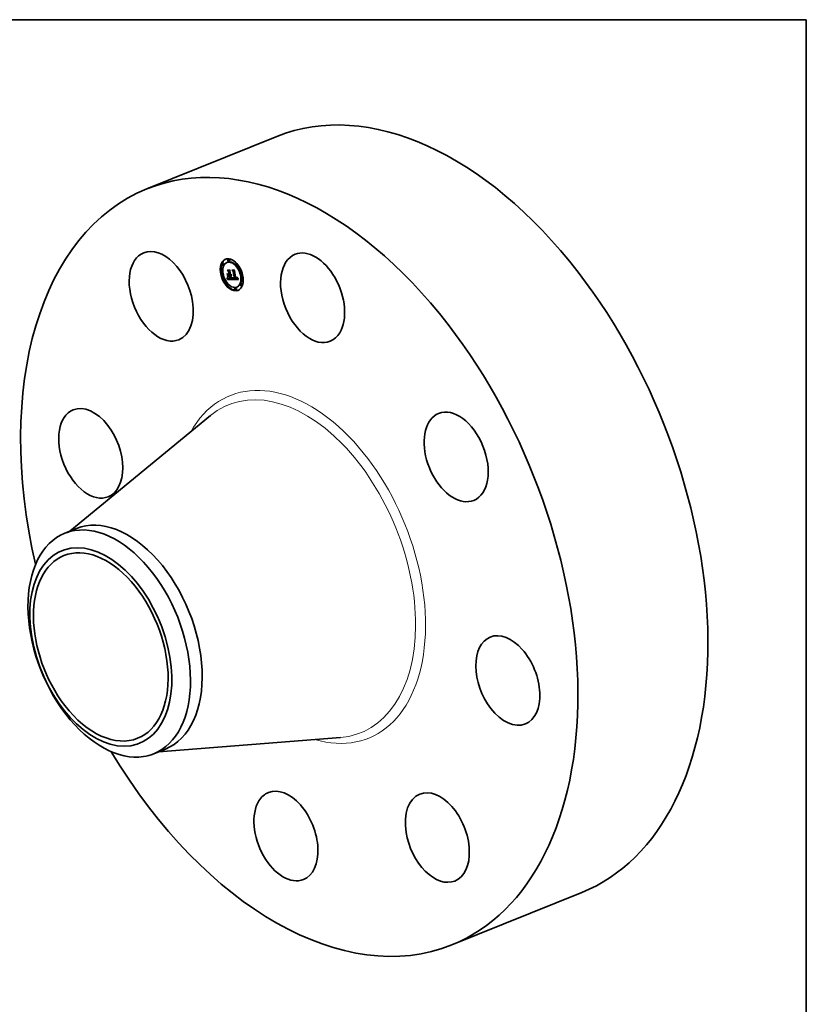
# Model space of a CAD drawing. Extents: x 0 to 10.8, y 0 to 8.2.
# Drawn here: x 6.9 to 10.8, y 3.5 to 8.2 of the extents above; entities that cross this region are included whole.
import ezdxf

# ---------------------------------------------------------------- set-up
doc = ezdxf.new("R2010")
doc.units = 0
doc.header["$MEASUREMENT"] = 0
doc.layers.get('0').update_dxf_attribs({"lineweight": 13})
doc.layers.add('1', color=7, linetype='Continuous', lineweight=13)

msp = doc.modelspace()

# ---------------------------------------------------------------- linework, layer by layer
at = {"color": 7, "lineweight": 35, "ltscale": 0.017018}
for p, q in [((7.547284, 7.427884), (8.178554, 7.682551)), ((9.028869, 3.755486), (9.66014, 4.010153))]:
    msp.add_line(p, q, dxfattribs=at)
at = {"color": 7, "lineweight": 35, "ltscale": 9.7e-05}
for p, q in [((7.945945, 7.086594), (7.94233, 7.085136)), ((7.917278, 7.066488), (7.913664, 7.06503)), ((7.920983, 7.057307), (7.917369, 7.055849)), ((7.939834, 7.071907), (7.936219, 7.070449)), ((7.949649, 7.077413), (7.946035, 7.075955)), ((7.984051, 7.065828), (7.980437, 7.06437)), ((7.987756, 7.056648), (7.984141, 7.05519)), ((7.914845, 7.017288), (7.911231, 7.01583)), ((7.918549, 7.008108), (7.914935, 7.006649)), ((7.939593, 6.987682), (7.943208, 6.98914)), ((7.940015, 6.989245), (7.94363, 6.990703)), ((7.940134, 6.989719), (7.943749, 6.991177)), ((7.940243, 6.990168), (7.943857, 6.991626)), ((7.94034, 6.990594), (7.943954, 6.992052)), ((7.940426, 6.990997), (7.94404, 6.992455)), ((7.940566, 6.991731), (7.94418, 6.993189)), ((7.946009, 7.00637), (7.949623, 7.007828)), ((7.946846, 7.026372), (7.95046, 7.02783)), ((7.949494, 7.006335), (7.953108, 7.007793)), ((7.950071, 7.006329), (7.953685, 7.007787)), ((7.950817, 7.009181), (7.954431, 7.010639)), ((7.951479, 7.006316), (7.955093, 7.007774)), ((7.955166, 6.990353), (7.95878, 6.991811)), ((7.965676, 6.987424), (7.96929, 6.988882)), ((7.965736, 6.987909), (7.969351, 6.989367)), ((7.968152, 7.027352), (7.971766, 7.02881)), ((7.976415, 6.990381), (7.980029, 6.991839)), ((7.985983, 6.990733), (7.989597, 6.992191)), ((7.98635, 6.990926), (7.989964, 6.992384)), ((7.986676, 6.991155), (7.99029, 6.992613)), ((8.009276, 7.016356), (8.005662, 7.014898)), ((8.01298, 7.007175), (8.009366, 7.005717)), ((7.94007, 6.967816), (7.936455, 6.966358)), ((7.943774, 6.958635), (7.94016, 6.957177)), ((7.978176, 6.94705), (7.974562, 6.945592)), ((7.981881, 6.937869), (7.978266, 6.936411)), ((7.987992, 6.952556), (7.984377, 6.951098)), ((8.006842, 6.967156), (8.003228, 6.965698)), ((8.010547, 6.957975), (8.006933, 6.956517))]:
    msp.add_line(p, q, dxfattribs=at)
at = {"color": 7, "lineweight": 35, "ltscale": 0.000236}
msp.add_line((7.944798, 7.026664), (7.939018, 7.03414), dxfattribs=at)
at = {"color": 7, "lineweight": 35, "ltscale": 0.000334}
msp.add_line((7.939018, 7.03414), (7.952383, 7.034008), dxfattribs=at)
at = {"color": 7, "lineweight": 35, "ltscale": 6e-05}
for p, q in [((7.940524, 7.033206), (7.942747, 7.034103)), ((7.962613, 7.032988), (7.964836, 7.033885)), ((7.944321, 7.011185), (7.946544, 7.012081)), ((7.950899, 6.992147), (7.953138, 6.99305))]:
    msp.add_line(p, q, dxfattribs=at)
at = {"color": 7, "lineweight": 35, "ltscale": 0.000316}
msp.add_line((7.953172, 7.033081), (7.940524, 7.033206), dxfattribs=at)
at = {"color": 7, "lineweight": 35, "ltscale": 0.000194}
msp.add_line((7.940524, 7.033206), (7.945281, 7.027068), dxfattribs=at)
at = {"color": 7, "lineweight": 35, "ltscale": 3e-05}
for p, q in [((7.952383, 7.034008), (7.953172, 7.033081)), ((7.972925, 7.033805), (7.973669, 7.032879)), ((7.937359, 6.98978), (7.937733, 6.990903)), ((7.964616, 6.995706), (7.964682, 6.996896)), ((7.965378, 6.996249), (7.965319, 6.995055)), ((7.966627, 6.995287), (7.967735, 6.995734)), ((7.987459, 6.998099), (7.988167, 6.997135)), ((7.990158, 6.99307), (7.990723, 6.991999))]:
    msp.add_line(p, q, dxfattribs=at)
at = {"color": 7, "lineweight": 35, "ltscale": 0.000206}
msp.add_line((7.966282, 7.027473), (7.961131, 7.033921), dxfattribs=at)
at = {"color": 7, "lineweight": 35, "ltscale": 0.000295}
msp.add_line((7.961131, 7.033921), (7.972925, 7.033805), dxfattribs=at)
at = {"color": 7, "lineweight": 35, "ltscale": 0.000276}
msp.add_line((7.973669, 7.032879), (7.962613, 7.032988), dxfattribs=at)
at = {"color": 7, "lineweight": 35, "ltscale": 0.00017}
msp.add_line((7.962613, 7.032988), (7.966911, 7.027738), dxfattribs=at)
at = {"color": 7, "lineweight": 35, "ltscale": 2.5e-05}
for p, q in [((7.937359, 6.98978), (7.938283, 6.990153)), ((7.937733, 6.990903), (7.938673, 6.991282)), ((7.938064, 6.992008), (7.938991, 6.992382)), ((7.938939, 6.996241), (7.939047, 6.997253)), ((7.939047, 6.997253), (7.93911, 6.998246)), ((7.963725, 6.989588), (7.96466, 6.989965))]:
    msp.add_line(p, q, dxfattribs=at)
at = {"color": 7, "lineweight": 35, "ltscale": 2e-05}
for p, q in [((7.937908, 6.989196), (7.937359, 6.98978)), ((7.938939, 6.996241), (7.93969, 6.996544)), ((7.940667, 6.992401), (7.940754, 6.993195)), ((7.943348, 6.995127), (7.942919, 6.995817)), ((7.943832, 6.994509), (7.943348, 6.995127)), ((7.943518, 6.995212), (7.944113, 6.994691)), ((7.947057, 6.992493), (7.946305, 6.992753)), ((7.957121, 7.0129), (7.957854, 7.013195)), ((7.964055, 6.99094), (7.964197, 6.991735)), ((7.964616, 6.995706), (7.965366, 6.996008)), ((7.964682, 6.996896), (7.965409, 6.997189)), ((7.9671, 6.997211), (7.967413, 6.996456)), ((7.986022, 6.999236), (7.986141, 6.998463)), ((7.987728, 6.996494), (7.987611, 6.997272))]:
    msp.add_line(p, q, dxfattribs=at)
at = {"color": 7, "lineweight": 35, "ltscale": 2.9e-05}
for p, q in [((7.937733, 6.990903), (7.938064, 6.992008)), ((7.9569, 7.012606), (7.957982, 7.013043)), ((7.987857, 6.995087), (7.98893, 6.99552)), ((7.989109, 6.995147), (7.98962, 6.994119)), ((7.98962, 6.994119), (7.990158, 6.99307))]:
    msp.add_line(p, q, dxfattribs=at)
at = {"color": 7, "lineweight": 35, "ltscale": 2.8e-05}
for p, q in [((7.938313, 6.990228), (7.937908, 6.989196)), ((7.938064, 6.992008), (7.938349, 6.993094)), ((7.964534, 6.994595), (7.964616, 6.995706)), ((7.965319, 6.995055), (7.965242, 6.993948)), ((7.988625, 6.996152), (7.989109, 6.995147))]:
    msp.add_line(p, q, dxfattribs=at)
at = {"color": 7, "lineweight": 35, "ltscale": 2.2e-05}
for p, q in [((7.938283, 7.016587), (7.939001, 7.016069)), ((7.938787, 6.995211), (7.939593, 6.995536)), ((7.942405, 7.001335), (7.941686, 7.001852)), ((7.948725, 6.992188), (7.947864, 6.992305)), ((7.954304, 6.990395), (7.955166, 6.990353)), ((7.964197, 6.991735), (7.964324, 6.992609)), ((7.964324, 6.992609), (7.965149, 6.992942)), ((7.964436, 6.993562), (7.965236, 6.993885)), ((7.985851, 6.993626), (7.984956, 6.993657)), ((7.98565, 6.995406), (7.985715, 6.996292))]:
    msp.add_line(p, q, dxfattribs=at)
at = {"color": 7, "lineweight": 35, "ltscale": 0.000378}
for p, q in [((7.941686, 7.001852), (7.938283, 7.016587)), ((7.939001, 7.016069), (7.942405, 7.001335))]:
    msp.add_line(p, q, dxfattribs=at)
at = {"color": 7, "lineweight": 35, "ltscale": 2.7e-05}
for p, q in [((7.938668, 6.991264), (7.938313, 6.990228)), ((7.938349, 6.993094), (7.93859, 6.994162)), ((7.93859, 6.994162), (7.938787, 6.995211)), ((7.938972, 6.992305), (7.938668, 6.991264)), ((7.939226, 6.993348), (7.938972, 6.992305)), ((7.93943, 6.994396), (7.939226, 6.993348)), ((7.939584, 6.995448), (7.93943, 6.994396)), ((7.939688, 6.996504), (7.939584, 6.995448)), ((7.939741, 6.997563), (7.939688, 6.996504)), ((7.939697, 6.999694), (7.939744, 6.998626)), ((7.939744, 6.998626), (7.939741, 6.997563)), ((7.985202, 6.994133), (7.986187, 6.994531)), ((7.988167, 6.997135), (7.988625, 6.996152))]:
    msp.add_line(p, q, dxfattribs=at)
at = {"color": 7, "lineweight": 35, "ltscale": 2.4e-05}
for p, q in [((7.938349, 6.993094), (7.939247, 6.993456)), ((7.939128, 6.99922), (7.939102, 7.000176)), ((7.93911, 6.998246), (7.939128, 6.99922)), ((7.941526, 6.996979), (7.942022, 6.996146)), ((7.955894, 7.010817), (7.956797, 7.011182)), ((7.956748, 7.006385), (7.957626, 7.006739)), ((7.95751, 7.013607), (7.958114, 7.012886)), ((7.963898, 6.990224), (7.9648, 6.990589)), ((7.964055, 6.99094), (7.96493, 6.991293)), ((7.964324, 6.992609), (7.964436, 6.993562)), ((7.965148, 6.992925), (7.965036, 6.99199)), ((7.96664, 6.995864), (7.967519, 6.996218))]:
    msp.add_line(p, q, dxfattribs=at)
at = {"color": 7, "lineweight": 35, "ltscale": 2.3e-05}
for p, q in [((7.93859, 6.994162), (7.939446, 6.994507)), ((7.942022, 6.996146), (7.942501, 6.995379)), ((7.945605, 6.993084), (7.946468, 6.993433)), ((7.94964, 6.992143), (7.948725, 6.992188)), ((7.964197, 6.991735), (7.965046, 6.992078)), ((7.98781, 6.995765), (7.988648, 6.996104))]:
    msp.add_line(p, q, dxfattribs=at)
at = {"color": 7, "lineweight": 35, "ltscale": 2.6e-05}
for p, q in [((7.938787, 6.995211), (7.938939, 6.996241)), ((7.941015, 6.997877), (7.941526, 6.996979)), ((7.958571, 7.010303), (7.95953, 7.01069)), ((7.964436, 6.993562), (7.964534, 6.994595)), ((7.965242, 6.993948), (7.965148, 6.992925)), ((7.969968, 6.993152), (7.970921, 6.993536))]:
    msp.add_line(p, q, dxfattribs=at)
at = {"color": 7, "lineweight": 35, "ltscale": 1.9e-05}
for p, q in [((7.939047, 6.997253), (7.93974, 6.997532)), ((7.939102, 7.000176), (7.939697, 6.999694)), ((7.940426, 6.990997), (7.940566, 6.991731)), ((7.942965, 6.994678), (7.943412, 6.994042)), ((7.944369, 6.993963), (7.943832, 6.994509)), ((7.94404, 6.992455), (7.94418, 6.993189)), ((7.94496, 6.993488), (7.944369, 6.993963)), ((7.945605, 6.993084), (7.94496, 6.993488)), ((7.946305, 6.992753), (7.945605, 6.993084)), ((7.958824, 7.010689), (7.959543, 7.010979)), ((7.959509, 7.010224), (7.959404, 7.009461)), ((7.964735, 6.998166), (7.965432, 6.998447)), ((7.964906, 6.99114), (7.964759, 6.990375)), ((7.964771, 6.999514), (7.965443, 6.999201)), ((7.967413, 6.996456), (7.967727, 6.995749)), ((7.969576, 6.993533), (7.970279, 6.993817))]:
    msp.add_line(p, q, dxfattribs=at)
at = {"color": 7, "lineweight": 35, "ltscale": 1.7e-05}
for p, q in [((7.93911, 6.998246), (7.939744, 6.998501)), ((7.940566, 6.991731), (7.940667, 6.992401)), ((7.940962, 6.996508), (7.940988, 6.997197)), ((7.940988, 6.997197), (7.941015, 6.997877)), ((7.944705, 6.994253), (7.945293, 6.993898)), ((7.945878, 6.993626), (7.946513, 6.993418)), ((7.95006, 6.990451), (7.95075, 6.99043)), ((7.953324, 6.992243), (7.952663, 6.992215)), ((7.956748, 7.006385), (7.956095, 7.00627)), ((7.964759, 6.990375), (7.964595, 6.989697)), ((7.966282, 7.027473), (7.966914, 7.027728)), ((7.966635, 6.997726), (7.9671, 6.997211)), ((7.968041, 6.995089), (7.968356, 6.994476)), ((7.985533, 6.998568), (7.985422, 6.999242)), ((7.986232, 6.997738), (7.986293, 6.997062)), ((7.987728, 6.996494), (7.988349, 6.996744)), ((7.987857, 6.995087), (7.98781, 6.995765))]:
    msp.add_line(p, q, dxfattribs=at)
at = {"color": 7, "lineweight": 35, "ltscale": 1.6e-05}
for p, q in [((7.939128, 6.99922), (7.939708, 6.999454)), ((7.940933, 6.995859), (7.940962, 6.996508)), ((7.943845, 6.993471), (7.94426, 6.992966)), ((7.945293, 6.993898), (7.945878, 6.993626)), ((7.948786, 6.990572), (7.949406, 6.990498)), ((7.949406, 6.990498), (7.95006, 6.990451)), ((7.950278, 6.992141), (7.94964, 6.992143)), ((7.950899, 6.992147), (7.950278, 6.992141)), ((7.95923, 7.008778), (7.958987, 7.008177)), ((7.963725, 6.989588), (7.963898, 6.990224)), ((7.966644, 6.997084), (7.966635, 6.997726)), ((7.966646, 6.996463), (7.966644, 6.997084)), ((7.968356, 6.994476), (7.968671, 6.993912)), ((7.969198, 6.993996), (7.968835, 6.994543)), ((7.971938, 6.992327), (7.971326, 6.992459)), ((7.985202, 6.994133), (7.98548, 6.994689)), ((7.985618, 6.997935), (7.985533, 6.998568)), ((7.985709, 6.996798), (7.986294, 6.997034)), ((7.985715, 6.996292), (7.98632, 6.996536)), ((7.986293, 6.997062), (7.986325, 6.996435)), ((7.987869, 6.994458), (7.987857, 6.995087))]:
    msp.add_line(p, q, dxfattribs=at)
at = {"color": 7, "lineweight": 35, "ltscale": 1.4e-05}
for p, q in [((7.939593, 6.987682), (7.939745, 6.988227)), ((7.940868, 6.994677), (7.940902, 6.995249)), ((7.943208, 6.98914), (7.943359, 6.989685)), ((7.944798, 7.026664), (7.945325, 7.026876)), ((7.94765, 6.990801), (7.948201, 6.990673)), ((7.94817, 7.012065), (7.948697, 7.012278)), ((7.949564, 6.993034), (7.950104, 6.993023)), ((7.951977, 6.993113), (7.952535, 6.993169)), ((7.952663, 6.992215), (7.952092, 6.992184)), ((7.952535, 6.993169), (7.953061, 6.993382)), ((7.958297, 7.007218), (7.957849, 7.006859)), ((7.966607, 6.994732), (7.966627, 6.995287)), ((7.966627, 6.995287), (7.96664, 6.995864)), ((7.968659, 6.994848), (7.969095, 6.99452)), ((7.968986, 6.993395), (7.969301, 6.992925)), ((7.969968, 6.993152), (7.969576, 6.993533)), ((7.971326, 6.992459), (7.970809, 6.992633)), ((7.983524, 6.990311), (7.984099, 6.990323)), ((7.985709, 6.996798), (7.985676, 6.997345)), ((7.986325, 6.996435), (7.986328, 6.995856)), ((7.987845, 6.993879), (7.987869, 6.994458))]:
    msp.add_line(p, q, dxfattribs=at)
at = {"color": 7, "lineweight": 35, "ltscale": 0.000599}
msp.add_line((7.963552, 6.987445), (7.939593, 6.987682), dxfattribs=at)
at = {"color": 7, "lineweight": 35, "ltscale": 1.3e-05}
for p, q in [((7.939745, 6.988227), (7.939886, 6.988748)), ((7.939886, 6.988748), (7.940015, 6.989245)), ((7.940833, 6.994144), (7.940868, 6.994677)), ((7.943359, 6.989685), (7.9435, 6.990206)), ((7.9435, 6.990206), (7.94363, 6.990703)), ((7.944369, 6.993963), (7.944859, 6.99416)), ((7.944661, 6.992527), (7.945045, 6.992153)), ((7.946652, 6.991138), (7.947133, 6.990956)), ((7.947133, 6.990956), (7.94765, 6.990801)), ((7.949049, 6.993056), (7.949564, 6.993034)), ((7.951456, 6.993071), (7.951977, 6.993113)), ((7.959053, 7.011126), (7.959259, 7.011616)), ((7.966545, 6.993687), (7.96658, 6.994198)), ((7.96658, 6.994198), (7.966607, 6.994732)), ((7.969095, 6.99452), (7.969536, 6.994227)), ((7.969301, 6.992925), (7.969617, 6.992504)), ((7.969536, 6.994227), (7.96998, 6.993967)), ((7.970376, 6.992854), (7.969968, 6.993152)), ((7.96998, 6.993967), (7.970429, 6.993741)), ((7.983006, 6.992169), (7.982499, 6.992159)), ((7.984099, 6.990323), (7.984632, 6.990371)), ((7.985715, 6.996292), (7.985709, 6.996798)), ((7.986328, 6.995856), (7.986303, 6.995325)), ((7.987788, 6.993349), (7.987845, 6.993879))]:
    msp.add_line(p, q, dxfattribs=at)
at = {"color": 7, "lineweight": 35, "ltscale": 1.2e-05}
for p, q in [((7.940015, 6.989245), (7.940134, 6.989719)), ((7.940134, 6.989719), (7.940243, 6.990168)), ((7.940794, 6.99365), (7.940833, 6.994144)), ((7.94363, 6.990703), (7.943749, 6.991177)), ((7.943749, 6.991177), (7.943857, 6.991626)), ((7.945045, 6.992153), (7.945414, 6.991844)), ((7.945792, 6.991582), (7.946205, 6.991346)), ((7.946205, 6.991346), (7.946652, 6.991138)), ((7.948099, 6.993133), (7.948561, 6.993089)), ((7.948561, 6.993089), (7.949049, 6.993056)), ((7.95097, 6.993042), (7.951456, 6.993071)), ((7.958571, 7.010303), (7.958824, 7.010689)), ((7.958824, 7.010689), (7.959053, 7.011126)), ((7.965676, 6.987424), (7.965736, 6.987909)), ((7.966453, 6.99273), (7.966502, 6.993198)), ((7.966502, 6.993198), (7.966545, 6.993687)), ((7.969198, 6.993996), (7.969631, 6.994171)), ((7.96929, 6.988882), (7.969351, 6.989367)), ((7.969617, 6.992504), (7.969932, 6.99213)), ((7.970809, 6.992633), (7.970376, 6.992854)), ((7.970429, 6.993741), (7.970882, 6.99355)), ((7.970882, 6.99355), (7.971339, 6.993392)), ((7.971339, 6.993392), (7.9718, 6.993268)), ((7.9718, 6.993268), (7.972265, 6.993179)), ((7.972265, 6.993179), (7.972734, 6.993123)), ((7.972734, 6.993123), (7.973207, 6.993101)), ((7.972932, 6.990414), (7.973392, 6.990335)), ((7.973392, 6.990335), (7.973871, 6.990285)), ((7.973871, 6.990285), (7.974369, 6.990265)), ((7.981238, 6.990538), (7.981721, 6.99046)), ((7.981721, 6.99046), (7.982192, 6.990398)), ((7.983477, 6.992212), (7.983006, 6.992169)), ((7.984632, 6.990371), (7.985124, 6.990456)), ((7.985124, 6.990456), (7.985574, 6.990577)), ((7.986303, 6.995325), (7.986248, 6.994844)), ((7.987695, 6.99287), (7.987788, 6.993349))]:
    msp.add_line(p, q, dxfattribs=at)
at = {"color": 7, "lineweight": 35, "ltscale": 1.1e-05}
for p, q in [((7.940243, 6.990168), (7.94034, 6.990594)), ((7.940754, 6.993195), (7.940794, 6.99365)), ((7.943857, 6.991626), (7.943954, 6.992052)), ((7.945414, 6.991844), (7.945792, 6.991582)), ((7.947663, 6.993188), (7.948099, 6.993133)), ((7.950519, 6.993026), (7.95097, 6.993042)), ((7.955492, 7.010756), (7.955063, 7.010738)), ((7.957933, 7.012474), (7.957724, 7.012106)), ((7.958114, 7.012886), (7.957933, 7.012474)), ((7.958294, 7.00997), (7.958571, 7.010303)), ((7.966396, 6.992283), (7.966453, 6.99273)), ((7.966644, 6.997084), (7.967063, 6.997252)), ((7.969932, 6.99213), (7.970249, 6.991803)), ((7.970249, 6.991803), (7.970574, 6.991515)), ((7.970574, 6.991515), (7.97092, 6.991258)), ((7.97092, 6.991258), (7.971284, 6.991029)), ((7.971284, 6.991029), (7.971667, 6.990831)), ((7.971667, 6.990831), (7.972069, 6.990662)), ((7.972069, 6.990662), (7.972491, 6.990523)), ((7.972491, 6.990523), (7.972932, 6.990414)), ((7.973882, 6.992176), (7.973446, 6.992186)), ((7.982192, 6.990398), (7.982649, 6.990352)), ((7.982294, 6.993045), (7.982752, 6.993055)), ((7.982649, 6.990352), (7.983093, 6.990323)), ((7.982752, 6.993055), (7.983177, 6.993092)), ((7.983093, 6.990323), (7.983524, 6.990311)), ((7.983911, 6.992286), (7.983477, 6.992212)), ((7.984307, 6.992391), (7.98473, 6.992562)), ((7.985574, 6.990577), (7.985983, 6.990733)), ((7.986248, 6.994844), (7.986164, 6.994411)), ((7.987567, 6.99244), (7.987695, 6.99287))]:
    msp.add_line(p, q, dxfattribs=at)
at = {"color": 7, "lineweight": 35, "ltscale": 1e-05}
for p, q in [((7.94034, 6.990594), (7.940426, 6.990997)), ((7.943954, 6.992052), (7.94404, 6.992455)), ((7.94687, 6.99333), (7.947253, 6.993254)), ((7.947253, 6.993254), (7.947663, 6.993188)), ((7.950104, 6.993023), (7.950519, 6.993026)), ((7.955894, 7.010817), (7.955492, 7.010756)), ((7.956268, 7.010922), (7.955894, 7.010817)), ((7.956141, 7.00906), (7.956559, 7.009082)), ((7.956559, 7.009082), (7.956953, 7.009155)), ((7.956953, 7.009155), (7.957324, 7.009281)), ((7.957121, 7.0129), (7.957324, 7.013233)), ((7.957489, 7.011781), (7.957225, 7.011501)), ((7.957324, 7.013233), (7.95751, 7.013607)), ((7.957324, 7.013233), (7.957697, 7.013384)), ((7.957324, 7.009281), (7.957671, 7.009458)), ((7.957724, 7.012106), (7.957489, 7.011781)), ((7.957671, 7.009458), (7.957994, 7.009688)), ((7.957994, 7.009688), (7.958294, 7.00997)), ((7.959053, 7.011126), (7.959435, 7.01128)), ((7.973033, 6.992205), (7.972645, 6.992235)), ((7.973446, 6.992186), (7.973033, 6.992205)), ((7.974369, 6.990265), (7.974783, 6.990267)), ((7.974783, 6.990267), (7.975195, 6.990279)), ((7.975195, 6.990279), (7.975604, 6.990302)), ((7.975604, 6.990302), (7.976011, 6.990336)), ((7.976011, 6.990336), (7.976415, 6.990381)), ((7.983177, 6.993092), (7.983568, 6.993157)), ((7.984307, 6.992391), (7.983911, 6.992286)), ((7.984667, 6.992529), (7.984307, 6.992391)), ((7.985983, 6.990733), (7.98635, 6.990926)), ((7.986164, 6.994411), (7.986052, 6.994026)), ((7.98635, 6.990926), (7.986676, 6.991155)), ((7.986676, 6.991155), (7.98696, 6.991421)), ((7.98696, 6.991421), (7.987203, 6.991722)), ((7.987203, 6.991722), (7.987404, 6.992059)), ((7.987404, 6.992059), (7.987567, 6.99244)), ((7.989597, 6.992191), (7.989964, 6.992384)), ((7.989964, 6.992384), (7.99029, 6.992613))]:
    msp.add_line(p, q, dxfattribs=at)
at = {"color": 7, "lineweight": 35, "ltscale": 0.000367}
msp.add_line((7.943647, 7.000642), (7.940346, 7.014933), dxfattribs=at)
at = {"color": 7, "lineweight": 35, "ltscale": 0.000193}
msp.add_line((7.940346, 7.014933), (7.945531, 7.009233), dxfattribs=at)
at = {"color": 7, "lineweight": 35, "ltscale": 8.2e-05}
for p, q in [((7.940667, 6.992401), (7.943722, 6.993633)), ((7.987203, 6.991722), (7.990226, 6.992941))]:
    msp.add_line(p, q, dxfattribs=at)
at = {"color": 7, "lineweight": 35, "ltscale": 6.8e-05}
msp.add_line((7.940754, 6.993195), (7.943289, 6.994217), dxfattribs=at)
at = {"color": 7, "lineweight": 35, "ltscale": 6.1e-05}
for p, q in [((7.940794, 6.99365), (7.943048, 6.994559)), ((7.972645, 6.992235), (7.974901, 6.993146)), ((7.981106, 6.992207), (7.983387, 6.993127))]:
    msp.add_line(p, q, dxfattribs=at)
at = {"color": 7, "lineweight": 35, "ltscale": 5.3e-05}
msp.add_line((7.940833, 6.994144), (7.942794, 6.994936), dxfattribs=at)
at = {"color": 7, "lineweight": 35, "ltscale": 4.5e-05}
for p, q in [((7.940868, 6.994677), (7.942524, 6.995345)), ((7.951504, 6.992161), (7.953187, 6.99284)), ((7.956404, 7.012137), (7.958082, 7.012814))]:
    msp.add_line(p, q, dxfattribs=at)
at = {"color": 7, "lineweight": 35, "ltscale": 1.5e-05}
for p, q in [((7.940902, 6.995249), (7.940933, 6.995859)), ((7.941686, 7.001852), (7.942234, 7.002073)), ((7.94426, 6.992966), (7.944661, 6.992527)), ((7.948201, 6.990673), (7.948786, 6.990572)), ((7.951504, 6.992161), (7.950899, 6.992147)), ((7.952092, 6.992184), (7.951504, 6.992161)), ((7.957333, 7.006582), (7.956748, 7.006385)), ((7.957849, 7.006859), (7.957333, 7.006582)), ((7.958676, 7.007657), (7.958297, 7.007218)), ((7.958987, 7.008177), (7.958676, 7.007657)), ((7.959259, 7.011616), (7.959546, 7.011068)), ((7.964595, 6.989697), (7.964412, 6.989105)), ((7.96664, 6.995864), (7.966646, 6.996463)), ((7.968671, 6.993912), (7.968986, 6.993395)), ((7.969576, 6.993533), (7.969198, 6.993996)), ((7.984793, 6.993696), (7.985202, 6.994133)), ((7.985422, 6.999242), (7.986022, 6.999236)), ((7.985533, 6.998568), (7.986091, 6.998793)), ((7.985618, 6.997935), (7.986179, 6.998162)), ((7.985676, 6.997345), (7.985618, 6.997935)), ((7.985676, 6.997345), (7.986246, 6.997575))]:
    msp.add_line(p, q, dxfattribs=at)
at = {"color": 7, "lineweight": 35, "ltscale": 3.6e-05}
for p, q in [((7.940902, 6.995249), (7.942244, 6.99579)), ((7.966607, 6.994732), (7.967953, 6.995275)), ((7.984793, 6.993696), (7.986111, 6.994228)), ((7.987869, 6.994458), (7.989187, 6.99499))]:
    msp.add_line(p, q, dxfattribs=at)
at = {"color": 7, "lineweight": 35, "ltscale": 2.1e-05}
for p, q in [((7.942501, 6.995379), (7.942965, 6.994678)), ((7.942919, 6.995817), (7.943518, 6.995212)), ((7.947864, 6.992305), (7.947057, 6.992493)), ((7.959546, 7.011068), (7.959509, 7.010224)), ((7.964412, 6.989105), (7.963725, 6.989588)), ((7.964534, 6.994595), (7.965308, 6.994907)), ((7.965036, 6.99199), (7.964906, 6.99114)), ((7.98548, 6.994689), (7.986266, 6.995006)), ((7.987611, 6.997272), (7.987459, 6.998099))]:
    msp.add_line(p, q, dxfattribs=at)
at = {"color": 7, "lineweight": 35, "ltscale": 0.000149}
msp.add_line((7.946846, 7.026372), (7.942868, 7.030834), dxfattribs=at)
at = {"color": 7, "lineweight": 35, "ltscale": 0.000283}
msp.add_line((7.942868, 7.030834), (7.954201, 7.030722), dxfattribs=at)
at = {"color": 7, "lineweight": 35, "ltscale": 0.000473}
msp.add_line((7.962146, 6.988953), (7.943208, 6.98914), dxfattribs=at)
at = {"color": 7, "lineweight": 35, "ltscale": 5e-06}
msp.add_line((7.943348, 6.995127), (7.943531, 6.995201), dxfattribs=at)
at = {"color": 7, "lineweight": 35, "ltscale": 1.8e-05}
for p, q in [((7.943412, 6.994042), (7.943845, 6.993471)), ((7.944113, 6.994691), (7.944705, 6.994253)), ((7.94496, 6.993488), (7.945611, 6.99375)), ((7.959404, 7.009461), (7.95923, 7.008778)), ((7.963898, 6.990224), (7.964055, 6.99094)), ((7.966646, 6.996463), (7.967301, 6.996727)), ((7.967727, 6.995749), (7.968041, 6.995089)), ((7.974181, 6.993174), (7.974834, 6.993437)), ((7.98548, 6.994689), (7.98565, 6.995406)), ((7.98565, 6.995406), (7.98632, 6.995676)), ((7.986052, 6.994026), (7.985735, 6.993395)), ((7.986141, 6.998463), (7.986232, 6.997738)), ((7.98781, 6.995765), (7.987728, 6.996494))]:
    msp.add_line(p, q, dxfattribs=at)
at = {"color": 7, "lineweight": 35, "ltscale": 3.2e-05}
for p, q in [((7.944321, 7.011185), (7.943439, 7.012112)), ((7.964682, 6.996896), (7.964735, 6.998166)), ((7.96542, 6.997529), (7.965378, 6.996249)), ((7.970376, 6.992854), (7.971562, 6.993332)), ((7.991314, 6.990905), (7.991932, 6.98979))]:
    msp.add_line(p, q, dxfattribs=at)
at = {"color": 7, "lineweight": 35, "ltscale": 0.000118}
msp.add_line((7.943439, 7.012112), (7.94817, 7.012065), dxfattribs=at)
at = {"color": 7, "lineweight": 35, "ltscale": 0.000155}
msp.add_line((7.946009, 7.00637), (7.943647, 7.000642), dxfattribs=at)
at = {"color": 7, "lineweight": 35, "ltscale": 9e-06}
for p, q in [((7.943832, 6.994509), (7.944173, 6.994646)), ((7.946513, 6.993418), (7.94687, 6.99333)), ((7.95485, 7.011659), (7.955197, 7.011676)), ((7.955433, 7.009135), (7.955787, 7.009088)), ((7.955787, 7.009088), (7.956141, 7.00906)), ((7.956615, 7.011071), (7.956268, 7.010922)), ((7.956933, 7.011264), (7.956615, 7.011071)), ((7.956661, 7.012352), (7.9569, 7.012606)), ((7.9569, 7.012606), (7.957121, 7.0129)), ((7.957225, 7.011501), (7.956933, 7.011264)), ((7.968835, 6.994543), (7.968659, 6.994848)), ((7.97228, 6.992276), (7.971938, 6.992327)), ((7.972645, 6.992235), (7.97228, 6.992276)), ((7.983568, 6.993157), (7.983925, 6.99325)), ((7.983925, 6.99325), (7.984248, 6.993371)), ((7.98499, 6.992698), (7.984667, 6.992529)), ((7.985275, 6.992898), (7.98499, 6.992698)), ((7.985524, 6.993131), (7.985275, 6.992898)), ((7.987611, 6.997272), (7.987963, 6.997413))]:
    msp.add_line(p, q, dxfattribs=at)
at = {"color": 7, "lineweight": 35, "ltscale": 0.000116}
msp.add_line((7.94896, 7.011139), (7.944321, 7.011185), dxfattribs=at)
at = {"color": 7, "lineweight": 35, "ltscale": 0.000375}
msp.add_line((7.94817, 7.012065), (7.944798, 7.026664), dxfattribs=at)
at = {"color": 7, "lineweight": 35, "ltscale": 0.000409}
msp.add_line((7.945281, 7.027068), (7.94896, 7.011139), dxfattribs=at)
at = {"color": 7, "lineweight": 35, "ltscale": 0.000132}
msp.add_line((7.945531, 7.009233), (7.950817, 7.009181), dxfattribs=at)
at = {"color": 7, "lineweight": 35, "ltscale": 7.1e-05}
for p, q in [((7.946252, 7.006468), (7.945614, 7.009232)), ((7.966396, 6.992283), (7.969021, 6.993343))]:
    msp.add_line(p, q, dxfattribs=at)
at = {"color": 7, "lineweight": 35, "ltscale": 8.7e-05}
for p, q in [((7.949494, 7.006335), (7.946009, 7.00637)), ((7.953108, 7.007793), (7.949623, 7.007828))]:
    msp.add_line(p, q, dxfattribs=at)
at = {"color": 7, "lineweight": 35, "ltscale": 3.1e-05}
for p, q in [((7.946305, 6.992753), (7.947463, 6.99322)), ((7.952092, 6.992184), (7.953232, 6.992644)), ((7.973882, 6.992176), (7.975019, 6.992634)), ((7.97512, 6.992197), (7.973882, 6.992176)), ((7.983911, 6.992286), (7.985067, 6.992752)), ((7.990723, 6.991999), (7.991314, 6.990905))]:
    msp.add_line(p, q, dxfattribs=at)
at = {"color": 7, "lineweight": 35, "ltscale": 0.000441}
for p, q in [((7.950817, 7.009181), (7.946846, 7.026372)), ((7.954431, 7.010639), (7.95046, 7.02783))]:
    msp.add_line(p, q, dxfattribs=at)
at = {"color": 7, "lineweight": 35, "ltscale": 4e-05}
msp.add_line((7.947057, 6.992493), (7.948539, 6.993091), dxfattribs=at)
at = {"color": 7, "lineweight": 35, "ltscale": 9.9e-05}
msp.add_line((7.95046, 7.02783), (7.947825, 7.030785), dxfattribs=at)
at = {"color": 7, "lineweight": 35, "ltscale": 4.9e-05}
for p, q in [((7.947864, 6.992305), (7.949667, 6.993032)), ((7.957671, 7.009458), (7.959506, 7.010199)), ((7.984248, 6.993371), (7.986076, 6.994108))]:
    msp.add_line(p, q, dxfattribs=at)
at = {"color": 7, "lineweight": 35, "ltscale": 5.7e-05}
for p, q in [((7.948725, 6.992188), (7.950829, 6.993037)), ((7.987695, 6.99287), (7.989821, 6.993728))]:
    msp.add_line(p, q, dxfattribs=at)
at = {"color": 7, "lineweight": 35, "ltscale": 0.000338}
msp.add_line((7.952535, 6.993169), (7.949494, 7.006335), dxfattribs=at)
at = {"color": 7, "lineweight": 35, "ltscale": 6.5e-05}
for p, q in [((7.94964, 6.992143), (7.952068, 6.993123)), ((7.987567, 6.99244), (7.989982, 6.993414))]:
    msp.add_line(p, q, dxfattribs=at)
at = {"color": 7, "lineweight": 35, "ltscale": 3.5e-05}
for p, q in [((7.951479, 7.006316), (7.950071, 7.006329)), ((7.955093, 7.007774), (7.953685, 7.007787)), ((7.982499, 6.992159), (7.981106, 6.992207))]:
    msp.add_line(p, q, dxfattribs=at)
at = {"color": 7, "lineweight": 35, "ltscale": 0.000361}
msp.add_line((7.950071, 7.006329), (7.953324, 6.992243), dxfattribs=at)
at = {"color": 7, "lineweight": 35, "ltscale": 7.6e-05}
msp.add_line((7.950278, 6.992141), (7.953086, 6.993274), dxfattribs=at)
at = {"color": 7, "lineweight": 35, "ltscale": 3.3e-05}
for p, q in [((7.95075, 6.99043), (7.952057, 6.990451)), ((7.958294, 7.00997), (7.95952, 7.010464)), ((7.991932, 6.98979), (7.992577, 6.988652)), ((7.992577, 6.988652), (7.993249, 6.987493))]:
    msp.add_line(p, q, dxfattribs=at)
at = {"color": 7, "lineweight": 35, "ltscale": 0.000129}
msp.add_line((7.954201, 7.030722), (7.951463, 7.026326), dxfattribs=at)
at = {"color": 7, "lineweight": 35, "ltscale": 0.000376}
msp.add_line((7.951463, 7.026326), (7.95485, 7.011659), dxfattribs=at)
at = {"color": 7, "lineweight": 35, "ltscale": 0.00041}
for p, q in [((7.955166, 6.990353), (7.951479, 7.006316)), ((7.95878, 6.991811), (7.955093, 7.007774))]:
    msp.add_line(p, q, dxfattribs=at)
at = {"color": 7, "lineweight": 35, "ltscale": 5.6e-05}
for p, q in [((7.952057, 6.990451), (7.954304, 6.990395)), ((7.966502, 6.993198), (7.968598, 6.994043))]:
    msp.add_line(p, q, dxfattribs=at)
at = {"color": 7, "lineweight": 35, "ltscale": 6e-06}
msp.add_line((7.953158, 7.007575), (7.953108, 7.007793), dxfattribs=at)
at = {"color": 7, "lineweight": 35, "ltscale": 6.3e-05}
msp.add_line((7.955063, 7.010738), (7.957391, 7.011677), dxfattribs=at)
at = {"color": 7, "lineweight": 35, "ltscale": 4.1e-05}
for p, q in [((7.955063, 7.010738), (7.955433, 7.009135)), ((7.957994, 7.009688), (7.959513, 7.010301)), ((7.973446, 6.992186), (7.97498, 6.992805)), ((7.980647, 6.993096), (7.982294, 6.993045))]:
    msp.add_line(p, q, dxfattribs=at)
at = {"color": 7, "lineweight": 35, "ltscale": 8e-06}
for p, q in [((7.955197, 7.011676), (7.955525, 7.011731)), ((7.955525, 7.011731), (7.955836, 7.011827)), ((7.955836, 7.011827), (7.956129, 7.011962)), ((7.956129, 7.011962), (7.956404, 7.012137)), ((7.956404, 7.012137), (7.956661, 7.012352)), ((7.973207, 6.993101), (7.973528, 6.993107)), ((7.973528, 6.993107), (7.973853, 6.993132)), ((7.973853, 6.993132), (7.974181, 6.993174)), ((7.984248, 6.993371), (7.984537, 6.99352)), ((7.984537, 6.99352), (7.984793, 6.993696)), ((7.985735, 6.993395), (7.985524, 6.993131))]:
    msp.add_line(p, q, dxfattribs=at)
at = {"color": 7, "lineweight": 35, "ltscale": 4.4e-05}
for p, q in [((7.955492, 7.010756), (7.957111, 7.011409)), ((7.971326, 6.992459), (7.972947, 6.993113))]:
    msp.add_line(p, q, dxfattribs=at)
at = {"color": 7, "lineweight": 35, "ltscale": 5.9e-05}
for p, q in [((7.955836, 7.011827), (7.958039, 7.012715)), ((7.957324, 7.009281), (7.9595, 7.010159))]:
    msp.add_line(p, q, dxfattribs=at)
at = {"color": 7, "lineweight": 35, "ltscale": 5.5e-05}
for p, q in [((7.956095, 7.00627), (7.958148, 7.007098)), ((7.971938, 6.992327), (7.973971, 6.993147))]:
    msp.add_line(p, q, dxfattribs=at)
at = {"color": 7, "lineweight": 35, "ltscale": 0.000369}
msp.add_line((7.956095, 7.00627), (7.95942, 6.991876), dxfattribs=at)
at = {"color": 7, "lineweight": 35, "ltscale": 5.2e-05}
msp.add_line((7.956129, 7.011962), (7.958048, 7.012736), dxfattribs=at)
at = {"color": 7, "lineweight": 35, "ltscale": 3.8e-05}
msp.add_line((7.956661, 7.012352), (7.958081, 7.012925), dxfattribs=at)
at = {"color": 7, "lineweight": 35, "ltscale": 0.000151}
msp.add_line((7.95942, 6.991876), (7.963552, 6.987445), dxfattribs=at)
at = {"color": 7, "lineweight": 35, "ltscale": 0.00013}
msp.add_line((7.968152, 7.027352), (7.96457, 7.031097), dxfattribs=at)
at = {"color": 7, "lineweight": 35, "ltscale": 0.000264}
msp.add_line((7.96457, 7.031097), (7.975118, 7.030993), dxfattribs=at)
at = {"color": 7, "lineweight": 35, "ltscale": 3.4e-05}
msp.add_line((7.964735, 6.998166), (7.964771, 6.999514), dxfattribs=at)
at = {"color": 7, "lineweight": 35, "ltscale": 4.2e-05}
for p, q in [((7.965443, 6.999201), (7.96542, 6.997529)), ((7.981106, 6.992207), (7.981238, 6.990538)), ((7.984537, 6.99352), (7.986086, 6.994145))]:
    msp.add_line(p, q, dxfattribs=at)
at = {"color": 7, "lineweight": 35, "ltscale": 0.000689}
msp.add_line((7.993249, 6.987493), (7.965676, 6.987424), dxfattribs=at)
at = {"color": 7, "lineweight": 35, "ltscale": 0.000111}
msp.add_line((7.965736, 6.987909), (7.966396, 6.992283), dxfattribs=at)
at = {"color": 7, "lineweight": 35, "ltscale": 0.00088}
msp.add_line((7.974181, 6.993174), (7.966282, 7.027473), dxfattribs=at)
at = {"color": 7, "lineweight": 35, "ltscale": 6.4e-05}
msp.add_line((7.966453, 6.99273), (7.968811, 6.993681), dxfattribs=at)
at = {"color": 7, "lineweight": 35, "ltscale": 5e-05}
for p, q in [((7.966545, 6.993687), (7.968383, 6.994428)), ((7.983477, 6.992212), (7.985348, 6.992966)), ((7.987788, 6.993349), (7.989633, 6.994094))]:
    msp.add_line(p, q, dxfattribs=at)
at = {"color": 7, "lineweight": 35, "ltscale": 4.3e-05}
for p, q in [((7.96658, 6.994198), (7.968169, 6.99484)), ((7.987845, 6.993879), (7.989423, 6.994516))]:
    msp.add_line(p, q, dxfattribs=at)
at = {"color": 7, "lineweight": 35, "ltscale": 0.000912}
msp.add_line((7.966911, 7.027738), (7.97512, 6.992197), dxfattribs=at)
at = {"color": 7, "lineweight": 35, "ltscale": 0.000947}
for p, q in [((7.976415, 6.990381), (7.968152, 7.027352)), ((7.980029, 6.991839), (7.971766, 7.02881))]:
    msp.add_line(p, q, dxfattribs=at)
at = {"color": 7, "lineweight": 35, "ltscale": 4e-06}
msp.add_line((7.968835, 6.994543), (7.968984, 6.994603), dxfattribs=at)
at = {"color": 7, "lineweight": 35, "ltscale": 0.000578}
msp.add_line((7.992414, 6.98894), (7.96929, 6.988882), dxfattribs=at)
at = {"color": 7, "lineweight": 35, "ltscale": 7.4e-05}
msp.add_line((7.969351, 6.989367), (7.969792, 6.992296), dxfattribs=at)
at = {"color": 7, "lineweight": 35, "ltscale": 7.7e-05}
msp.add_line((7.971766, 7.02881), (7.969626, 7.031047), dxfattribs=at)
at = {"color": 7, "lineweight": 35, "ltscale": 3.7e-05}
msp.add_line((7.970809, 6.992633), (7.972194, 6.993192), dxfattribs=at)
at = {"color": 7, "lineweight": 35, "ltscale": 7e-05}
for p, q in [((7.97228, 6.992276), (7.974862, 6.993317)), ((7.983006, 6.992169), (7.985588, 6.993211))]:
    msp.add_line(p, q, dxfattribs=at)
at = {"color": 7, "lineweight": 35, "ltscale": 0.000115}
msp.add_line((7.975118, 7.030993), (7.972808, 7.027034), dxfattribs=at)
at = {"color": 7, "lineweight": 35, "ltscale": 0.000871}
msp.add_line((7.972808, 7.027034), (7.980647, 6.993096), dxfattribs=at)
at = {"color": 7, "lineweight": 35, "ltscale": 5.1e-05}
msp.add_line((7.973033, 6.992205), (7.974941, 6.992975), dxfattribs=at)
at = {"color": 7, "lineweight": 35, "ltscale": 8.8e-05}
msp.add_line((7.982499, 6.992159), (7.98578, 6.993483), dxfattribs=at)
at = {"color": 7, "lineweight": 35, "ltscale": 9e-05}
msp.add_line((7.98696, 6.991421), (7.990314, 6.992774), dxfattribs=at)
at = {"color": 7, "lineweight": 35, "ltscale": 7.3e-05}
msp.add_line((7.987404, 6.992059), (7.990116, 6.993153), dxfattribs=at)
at = {"color": 7, "lineweight": 35, "ltscale": 3e-06}
msp.add_line((7.99029, 6.992613), (7.990363, 6.992682), dxfattribs=at)
at = {"color": 7, "lineweight": 35, "ltscale": 0.03937}
for p, q in [((7.174301, 5.765089), (7.856932, 6.32691)), ((7.606413, 4.693966), (8.487802, 4.763101))]:
    msp.add_line(p, q, dxfattribs=at)
at = {"color": 7, "lineweight": 35, "ltscale": 0.001534}
for p, q in [((7.149149, 5.754942), (7.206063, 5.777902)), ((7.581275, 4.683825), (7.638192, 4.706786))]:
    msp.add_line(p, q, dxfattribs=at)
at = {"color": 7, "lineweight": 35, "ltscale": 0.03937}
for centre, major_axis, start_param, end_param in [((8.919347, 5.846352), (0.740763, -1.836211), 1.99842421, 3.14161853), ((8.288077, 5.591685), (0.740763, -1.836211), 1.99842421, 3.14161853), ((8.288077, 5.591685), (0.740763, -1.836211), 3.14161853, 4.46184997), ((7.617753, 6.906381), (0.085188, -0.211164), 1.21302605, 3.14162668), ((8.352745, 6.899123), (0.085188, -0.211164), 0.42762788, 3.14155696), ((7.617753, 6.906381), (0.085188, -0.211164), 3.14162668, 6.28321933), ((7.960298, 7.010774), (0.030556, -0.075744), 3.14170585, 6.2832985), ((7.963913, 7.012232), (-0.030556, 0.075744), 0.03842444, 1.28715065), ((7.960298, 7.010774), (0.030556, -0.075744), 1.32032696, 3.14170585), ((7.944183, 7.080545), (0.001852, -0.004591), 3.14170585, 6.2832985), ((7.944183, 7.080545), (0.001852, -0.004591), 1.32032696, 3.14170585), ((7.947797, 7.082003), (-0.001852, 0.004591), 3.14170585, 6.2832985), ((7.944183, 7.080545), (0.001852, -0.004591), 0.0001132, 1.32032696), ((8.352745, 6.899123), (0.085188, -0.211164), 3.14155696, 6.28314961), ((7.960298, 7.010774), (0.024075, -0.059677), 3.14170585, 6.2832985), ((7.915516, 7.060439), (0.001852, -0.004591), 3.14170585, 6.2832985), ((7.915516, 7.060439), (0.001852, -0.004591), 1.32032696, 3.14170585), ((7.919131, 7.061897), (-0.001852, 0.004591), 3.14170585, 6.2832985), ((7.915516, 7.060439), (0.001852, -0.004591), 0.0001132, 1.32032696), ((7.960298, 7.010774), (0.024075, -0.059677), 1.32032696, 3.14170585), ((7.963913, 7.012232), (-0.024075, 0.059677), 5.35087503, 6.2832985), ((7.982289, 7.05978), (0.001852, -0.004591), 3.14170585, 4.46191962), ((7.982289, 7.05978), (0.001852, -0.004591), 4.46191962, 6.2832985), ((7.982289, 7.05978), (0.001852, -0.004591), 0.0001132, 3.14170585), ((7.963913, 7.012232), (-0.024075, 0.059677), 4.50310455, 5.23905969), ((7.985903, 7.061238), (-0.001852, 0.004591), 6.10907572, 6.2832985), ((7.985903, 7.061238), (-0.001852, 0.004591), 3.14170585, 4.30343179), ((7.913083, 7.01124), (0.001852, -0.004591), 3.14170585, 6.2832985), ((7.913083, 7.01124), (0.001852, -0.004591), 1.32032696, 3.14170585), ((7.963913, 7.012232), (-0.030556, 0.075744), 1.39309095, 2.01707441), ((7.916697, 7.012698), (-0.001852, 0.004591), 5.43441521, 6.2832985), ((7.913083, 7.01124), (0.001852, -0.004591), 0.0001132, 1.32032696), ((7.916697, 7.012698), (-0.001852, 0.004591), 3.14170585, 3.44260136), ((7.960298, 7.010774), (0.024075, -0.059677), 0.0001132, 1.32032696), ((7.963913, 7.012232), (-0.024075, 0.059677), 3.14170585, 4.37389796), ((7.960298, 7.010774), (0.030556, -0.075744), 0.0001132, 1.32032696), ((8.007514, 7.010307), (0.001852, -0.004591), 3.14170585, 4.46191962), ((8.007514, 7.010307), (0.001852, -0.004591), 4.46191962, 6.2832985), ((8.007514, 7.010307), (0.001852, -0.004591), 0.0001132, 3.14170585), ((8.011128, 7.011765), (-0.001852, 0.004591), 5.54425687, 6.2832985), ((8.011128, 7.011765), (-0.001852, 0.004591), 3.14170585, 3.41916062), ((8.919347, 5.846352), (0.740763, -1.836211), 0.00002587, 1.99842421), ((7.938308, 6.961767), (0.001852, -0.004591), 3.14170585, 6.2832985), ((7.938308, 6.961767), (0.001852, -0.004591), 1.32032696, 3.14170585), ((7.963913, 7.012232), (-0.030556, 0.075744), 2.11227297, 3.10281685), ((7.941922, 6.963225), (-0.001852, 0.004591), 6.10802542, 6.2832985), ((7.938308, 6.961767), (0.001852, -0.004591), 0.0001132, 1.32032696), ((7.941922, 6.963225), (-0.001852, 0.004591), 3.14170585, 4.46191962), ((7.976414, 6.941002), (0.001852, -0.004591), 3.14170585, 6.2832985), ((7.976414, 6.941002), (0.001852, -0.004591), 1.32032696, 3.14170585), ((7.980028, 6.94246), (-0.001852, 0.004591), 3.14170585, 6.2832985), ((7.976414, 6.941002), (0.001852, -0.004591), 0.0001132, 1.32032696), ((8.00508, 6.961108), (0.001852, -0.004591), 3.14170585, 4.46191962), ((8.00508, 6.961108), (0.001852, -0.004591), 4.46191962, 6.2832985), ((8.00508, 6.961108), (0.001852, -0.004591), 0.0001132, 3.14170585), ((8.008695, 6.962566), (-0.001852, 0.004591), 4.46191962, 6.2832985), ((8.008695, 6.962566), (-0.001852, 0.004591), 3.14170585, 4.46191962), ((7.617753, 6.906381), (0.085188, -0.211164), 0.00003402, 1.21302605), ((8.288077, 5.591685), (0.740763, -1.836211), 0.00002587, 1.99842421), ((8.352745, 6.899123), (0.085188, -0.211164), 6.28314961, 6.71081319), ((7.275426, 6.143508), (0.085188, -0.211164), 1.99842421, 3.14161853), ((7.275426, 6.143508), (0.085188, -0.211164), 3.14161853, 6.28321118), ((9.049856, 6.125985), (0.085188, -0.211164), 3.14156875, 5.92541503), ((9.049856, 6.125985), (0.085188, -0.211164), 6.28316141, 9.42475406), ((7.275426, 6.143508), (0.085188, -0.211164), 0.00002587, 1.99842421), ((9.049856, 6.125985), (0.085188, -0.211164), 5.92541503, 6.28316141), ((7.422128, 5.242344), (0.216056, -0.535561), 0.00002587, 3.14161853), ((7.365212, 5.219384), (-0.216056, 0.535561), 0.00002232, 1.99842421), ((7.365212, 5.219384), (-0.216056, 0.535561), 6.14001686, 6.28320763), ((7.365212, 5.219384), (0.216056, -0.535561), 1.99842421, 2.99842421), ((7.324305, 5.202881), (-0.188739, 0.467848), 6.14001686, 12.42320217), ((7.324305, 5.202881), (0.179018, -0.443751), 0.00002587, 3.14161853), ((7.324305, 5.202881), (0.179018, -0.443751), 3.14161853, 5.14001686), ((7.365212, 5.219384), (-0.216056, 0.535561), 3.14161497, 5.14001686), ((9.300727, 5.039862), (0.085188, -0.211164), 0.00002587, 3.14161853), ((9.300727, 5.039862), (0.085188, -0.211164), 3.14161853, 5.14001686), ((7.324305, 5.202881), (0.179018, -0.443751), 5.14001686, 6.28321118), ((9.300727, 5.039862), (0.085188, -0.211164), 5.14001686, 6.28321118), ((7.365212, 5.219384), (0.216056, -0.535561), 5.14001686, 6.14001686), ((8.288077, 5.591685), (0.740763, -1.836211), 4.962928, 6.28321118), ((7.365212, 5.219384), (-0.216056, 0.535561), 2.99842421, 3.14161497), ((8.223408, 4.284247), (0.085188, -0.211164), 6.28314961, 9.42474227), ((8.958401, 4.276989), (0.085188, -0.211164), 0.00003402, 3.14162668), ((8.223408, 4.284247), (0.085188, -0.211164), 3.56922054, 6.28314961), ((8.223408, 4.284247), (0.085188, -0.211164), 3.14155696, 3.56922054), ((8.958401, 4.276989), (0.085188, -0.211164), 3.14162668, 4.3546187), ((8.958401, 4.276989), (0.085188, -0.211164), 4.3546187, 6.28321933)]:
    msp.add_ellipse(centre, major_axis=major_axis, ratio=0.616564, start_param=start_param, end_param=end_param, dxfattribs=at)
at = {"color": 7, "lineweight": 13, "ltscale": 0.03937}
for centre, major_axis, start_param, end_param in [((8.288077, 5.591685), (0.335725, -0.832198), 5.82724026, 9.88072381), ((8.266003, 5.58278), (0.32133, -0.796516), 6.09127234, 9.61661608)]:
    msp.add_ellipse(centre, major_axis=major_axis, ratio=0.616564, start_param=start_param, end_param=end_param, dxfattribs=at)
at = {"layer": '1', "color": 7, "lineweight": 35, "ltscale": 0.03937}
for p, q in [((0.25, 8.25), (10.75, 8.25)), ((10.75, 8.25), (10.75, 0.25))]:
    msp.add_line(p, q, dxfattribs=at)

doc.saveas('drawing.dxf')
